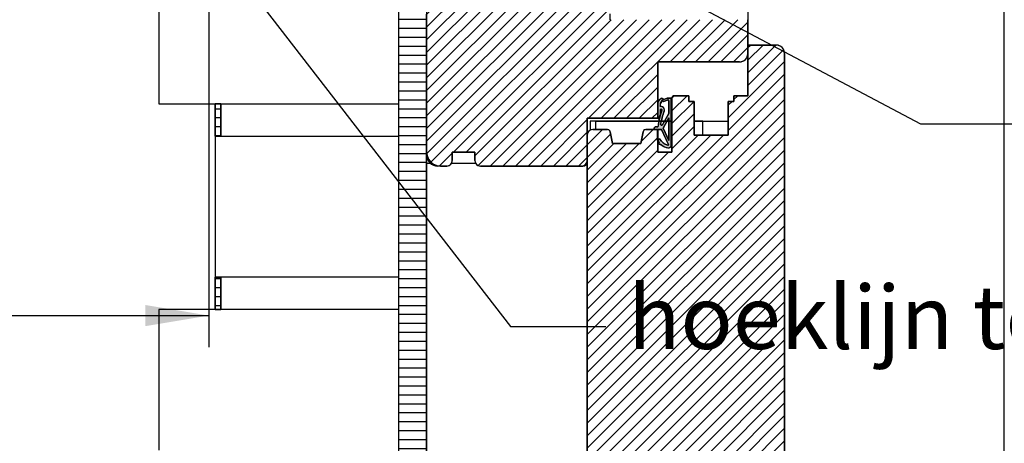
# Model space of a CAD drawing. Units: millimetres. Extents: x 0 to 1457, y 0 to 1850.
# Drawn here: x 781 to 1130, y 719 to 870 of the extents above; entities that cross this region are included whole.
import ezdxf
from ezdxf import colors
from ezdxf.entities.mleader import LeaderData, LeaderLine
from ezdxf.enums import TextEntityAlignment as Align
from ezdxf.lldxf.tags import DXFTag
from ezdxf.math import Vec2, Vec3

# ---------------------------------------------------------------- set-up
doc = ezdxf.new("R2010")
doc.units = ezdxf.units.MM
doc.header["$LTSCALE"] = 5
doc.layers.add('DV1_achterconstructie', color=7, linetype='Continuous')
doc.layers.add('DV1_Default', color=7, linetype='Continuous')
doc.styles.add('SEACAD_Arial', font='arial.ttf')
tags = doc.linetypes.add('DASHDOT2', pattern=[12.7, 6.35, -3.175, 0, -3.175]).pattern_tags.tags
tags[10:11] = [DXFTag(74, 4), DXFTag(75, 0), DXFTag(340, '0'), DXFTag(46, 0.0), DXFTag(50, 0.0), DXFTag(44, 0.0), DXFTag(45, 0.0)]
tags[8:9] = [DXFTag(74, 4), DXFTag(75, 0), DXFTag(340, '0'), DXFTag(46, 0.0), DXFTag(50, 0.0), DXFTag(44, 0.0), DXFTag(45, 0.0)]
tags[6:7] = [DXFTag(74, 4), DXFTag(75, 0), DXFTag(340, '0'), DXFTag(46, 0.0), DXFTag(50, 0.0), DXFTag(44, 0.0), DXFTag(45, 0.0)]
tags[4:5] = [DXFTag(74, 4), DXFTag(75, 0), DXFTag(340, '0'), DXFTag(46, 0.0), DXFTag(50, 0.0), DXFTag(44, 0.0), DXFTag(45, 0.0)]
doc.dimstyles.new('Meilof_Riks', dxfattribs={"dimtxt": 22.5, "dimasz": 22.5, "dimexe": 11.25, "dimexo": 5.625, "dimgap": 11.25, "dimtad": 1, "dimdec": 0, "dimtxsty": 'SEACAD_Arial', "dimblk1": '_SE_FILLED', "dimblk2": '_SE_FILLED', "dimsah": 1, "dimcen": 11.25, "dimadec": 0, "dimazin": 0, "dimtfac": 0.5, "dimtdec": 1, "dimtmove": 0, "dimatfit": 3, "dimfxl": 1, "dimarcsym": 0})

# ---------------------------------------------------------------- blocks, each defined once
blk = doc.blocks.new('_SE_FILLED')
at = {"color": 0}
blk.add_line((0, 0), (-1, 0), dxfattribs=at)
blk.add_solid([(0, 0), (-1, -0.1665), (-1, 0.1665), (0, 0)], dxfattribs=at)
blk = doc.blocks.new('DMBLK13')
at = {"linetype": 'Continuous'}
for points in [[(250.74, 760.98), (250.74, 768.48), (228.24, 764.73)], [(825.74, 760.98), (848.24, 764.73), (825.74, 768.48)]]:
    blk.add_hatch(color=7, dxfattribs=at).paths.add_polyline_path(points)
at = {"color": 7, "linetype": 'Continuous'}
for p, q in [((228.24, 896.43), (228.24, 753.48)), ((848.24, 896.43), (848.24, 753.48)), ((228.24, 764.73), (848.24, 764.73))]:
    blk.add_line(p, q, dxfattribs=at)
at = {"color": 7, "linetype": 'Continuous', "style": 'SEACAD_Arial'}
blk.add_text('max. 500 mm', height=22.5, dxfattribs=at).set_placement((441.88, 798.48), align=Align.TOP_LEFT)

msp = doc.modelspace()

# ---------------------------------------------------------------- hatches: boundary and pattern name
at = {"layer": 'DV1_Default', "linetype": 'Continuous'}
h = msp.add_hatch(dxfattribs=at)
h.set_pattern_fill('LINE', angle=180, style=0)
h.paths.add_polyline_path([(915.5, 351.81), (925.5, 351.81), (925.5, 871.81), (923.5, 871.81), (923.5, 879.2), (922.5, 879.62), (921.25, 880.57), (920.3, 881.81), (919.7, 883.26), (919.5, 884.81), (919.7, 886.36), (920.3, 887.81), (921.25, 889.05), (922.33, 889.88), (915.5, 889.88), (915.5, 397.97)])
h = msp.add_hatch(dxfattribs=at)
h.set_pattern_fill('LINE', angle=45, style=0)
h.paths.add_polyline_path([(950.5, 817.81), (981.38, 817.86), (981.75, 818.01), (982.06, 818.25), (982.29, 818.56), (982.44, 818.92), (982.5, 819.31), (982.5, 834.81), (1007.5, 834.86), (1007.5, 854.81), (1036.5, 854.81), (1037.27, 854.91), (1038, 855.21), (1038.62, 855.69), (1039.09, 856.31), (1039.39, 857.04), (1039.5, 857.81), (1039.5, 869.81), (990.5, 869.81), (990.5, 884.81), (931.49, 884.76), (931.29, 883.26), (930.69, 881.81), (929.74, 880.57), (928.32, 879.54), (927, 879.01), (925.5, 878.81), (925.5, 822.81), (925.67, 821.52), (926.17, 820.31), (927.06, 819.2), (928, 818.48), (929.2, 817.98), (930.5, 817.81), (932.64, 817.81), (933.16, 817.88), (933.64, 818.08), (934.12, 818.48), (934.37, 818.81), (934.57, 819.29), (934.64, 819.81), (934.64, 822.81), (942.64, 822.81), (942.64, 819.81), (942.71, 819.28), (942.91, 818.81), (943.22, 818.4), (943.64, 818.08), (944.12, 817.88), (944.64, 817.81)])
h = msp.add_hatch(dxfattribs=at)
h.set_pattern_fill('LINE', angle=45, style=0)
h.paths.add_polyline_path([(994.71, 571.02), (995.5, 571.81), (995.5, 588.81), (1049.5, 588.81), (1050.27, 588.91), (1051, 589.21), (1051.62, 589.69), (1052.09, 590.31), (1052.39, 591.04), (1052.5, 591.81), (1052.5, 857.81), (1052.39, 858.59), (1052.09, 859.31), (1051.62, 859.93), (1051, 860.41), (1050.27, 860.71), (1049.5, 860.81), (1039.5, 860.81), (1039.5, 842.81), (1034.5, 842.81), (1034.5, 840.81), (1032.5, 840.81), (1032.5, 828.81), (1020.5, 828.81), (1020.5, 840.81), (1018.5, 840.81), (1018.5, 842.81), (1013.24, 842.78), (1013, 842.68), (1012.79, 842.52), (1012.63, 842.31), (1012.51, 841.9), (1012.5, 841.81), (1012.5, 822.81), (1007.5, 822.81), (1007.45, 830.8), (1003.32, 830.81), (1002.87, 830.71), (1002.52, 830.42), (1002.33, 830.01), (1001.5, 825.81), (991.5, 825.81), (990.59, 830.23), (990.31, 830.59), (990.12, 830.71), (989.68, 830.81), (984.5, 830.81), (983.86, 830.69), (983.5, 830.54), (983.08, 830.23), (982.76, 829.81), (982.56, 829.33), (982.5, 828.81), (982.5, 576.6), (982.6, 575.82), (982.9, 575.1), (983.5, 574.38), (984, 574), (984.72, 573.7), (991.76, 571.81)])
h = msp.add_hatch(dxfattribs=at)
h.set_pattern_fill('LINE', angle=180, style=0)
h.paths.add_polyline_path([(852.5, 828.39), (852.5, 839.88), (850.5, 839.88), (850.5, 828.39)])
h = msp.add_hatch(color=7, dxfattribs=at)
h.paths.add_polyline_path([(1011.39, 824.31), (1011.69, 824.37), (1011.96, 824.51), (1012.2, 824.71), (1012.45, 825.17), (1012.5, 825.74), (1012.5, 841.9), (1010.91, 841.9), (1009.64, 841.43), (1008.99, 841.85), (1008.63, 841.82), (1007.89, 841.12), (1007.68, 840.75), (1007.52, 840.14), (1007.5, 839.92), (1007.55, 834.82), (1007.9, 834.91), (1008.32, 835.66), (1008.5, 836.29), (1008.53, 837.9), (1008.66, 838.02), (1008.85, 838), (1008.96, 837.88), (1008.97, 837.7), (1008.11, 834.86), (1007.55, 831.81), (1007.42, 831.75), (1006.82, 831.74), (1006.4, 831.57), (1006.11, 831.23), (1006, 830.8), (1008.81, 830.78), (1011.37, 825.38), (1011.28, 825.25), (1011.13, 825.21), (1011.03, 825.25), (1009.94, 825.74), (1008.8, 826.7), (1008.17, 827.5), (1007.51, 827), (1008.06, 826.14), (1007.69, 825.75), (1008.94, 825.26), (1009.97, 824.66), (1011.29, 824.31)])
h.paths.add_polyline_path([(1011.51, 826.91), (1011.51, 827.5), (1011.51, 834.98), (1009.4, 831.28)])
h.paths.add_polyline_path([(1009.07, 832.36), (1011.5, 836.54), (1011.5, 840.94), (1011.22, 841.41), (1009.62, 840.81), (1009.52, 840.81), (1009.13, 841.08), (1009, 841.08), (1008.69, 840.52), (1008.53, 840.16), (1008.5, 839.32), (1008.37, 839.23), (1008.37, 839.08), (1008.56, 839), (1009.07, 838.88), (1009.43, 838.69), (1009.5, 838.62), (1009.79, 838.22), (1009.81, 838.15), (1009.87, 837.7), (1009.19, 835.42), (1008.59, 832.95), (1008.54, 832.63), (1008.59, 832.47), (1008.72, 832.35), (1008.9, 832.31), (1008.95, 832.32)])
h = msp.add_hatch(dxfattribs=at)
h.set_pattern_fill('LINE', angle=180, style=0)
h.paths.add_polyline_path([(852.5, 766.91), (852.5, 778.39), (850.5, 778.39), (850.5, 766.91)])

# ---------------------------------------------------------------- linework, layer by layer
at = {"layer": 'DV1_achterconstructie', "color": 7, "linetype": 'DASHDOT2'}
msp.add_line((1130.5, 346.46), (1130.5, 1517.62), dxfattribs=at)
at = {"layer": 'DV1_achterconstructie', "color": 7, "linetype": 'Continuous'}
for p, q in [((830.5, 889.88), (830.5, 839.88)), ((915.5, 889.88), (915.5, 397.97)), ((925.5, 878.81), (925.5, 822.81)), ((925.5, 878.81), (925.5, 822.81)), ((1039.5, 875.65), (1039.5, 862.81)), ((925.5, 351.81), (925.5, 871.81)), ((990.5, 871.87), (990.5, 869.81)), ((1039.5, 857.81), (1039.5, 869.81)), ((1039.5, 860.81), (1039.5, 869.81)), ((1039.5, 862.81), (1039.5, 857.81)), ((1049.5, 860.81), (1039.5, 860.81)), ((1039.5, 860.81), (1039.5, 842.81)), ((1049.5, 860.81), (1039.5, 860.81)), ((1039.5, 860.81), (1039.5, 842.81)), ((1039.5, 860.81), (1049.5, 860.81)), ((1039.5, 842.81), (1039.5, 860.81)), ((1050.27, 860.71), (1049.5, 860.81)), ((1051, 860.41), (1050.27, 860.71)), ((1051.62, 859.93), (1051, 860.41)), ((1052.09, 859.31), (1051.62, 859.93)), ((1038.62, 855.69), (1039.09, 856.31)), ((1039.09, 856.31), (1039.39, 857.04)), ((1039.39, 857.04), (1039.5, 857.81)), ((1052.39, 858.59), (1052.09, 859.31)), ((1052.5, 857.81), (1052.39, 858.59)), ((1052.5, 591.81), (1052.5, 857.81)), ((1052.5, 591.81), (1052.5, 857.81)), ((1052.5, 857.81), (1052.5, 591.81)), ((1007.5, 834.86), (1007.5, 854.81)), ((1007.5, 854.81), (1036.5, 854.81)), ((1007.5, 840.35), (1007.5, 854.81)), ((1007.5, 854.81), (1036.5, 854.81)), ((1007.5, 854.81), (1007.5, 834.81)), ((1036.5, 854.81), (1007.5, 854.81)), ((1036.5, 854.81), (1037.27, 854.91)), ((1037.27, 854.91), (1038, 855.21)), ((1038, 855.21), (1038.62, 855.69)), ((925.5, 821.81), (925.5, 847.81)), ((1012.63, 842.31), (1012.51, 841.9)), ((1012.79, 842.52), (1012.63, 842.31)), ((1013, 842.68), (1012.79, 842.52)), ((1013.24, 842.78), (1013, 842.68)), ((1018.5, 842.81), (1013.24, 842.78)), ((1018.5, 842.81), (1013.5, 842.81)), ((1013.5, 842.81), (1018.5, 842.81)), ((1018.5, 840.81), (1018.5, 842.81)), ((1018.5, 840.81), (1018.5, 842.81)), ((1018.5, 842.81), (1018.5, 840.81)), ((1039.5, 842.81), (1034.5, 842.81)), ((1034.5, 842.81), (1034.5, 840.81)), ((1039.5, 842.81), (1034.5, 842.81)), ((1034.5, 842.81), (1034.5, 840.81)), ((1034.5, 842.81), (1039.5, 842.81)), ((1034.5, 840.81), (1034.5, 842.81)), ((830.5, 839.88), (915.5, 839.88)), ((850.5, 828.39), (850.5, 839.88)), ((850.5, 839.88), (850.5, 828.39)), ((852.5, 839.88), (850.5, 839.88)), ((852.5, 828.39), (852.5, 839.88)), ((852.5, 839.88), (852.5, 828.39)), ((1007.5, 834.95), (1007.5, 840.35)), ((1012.51, 841.9), (1012.5, 841.81)), ((1012.5, 841.81), (1012.5, 822.81)), ((1012.5, 841.81), (1012.5, 825.46)), ((1012.5, 822.81), (1012.5, 841.81)), ((1020.5, 840.81), (1018.5, 840.81)), ((1020.5, 840.81), (1018.5, 840.81)), ((1018.5, 840.81), (1020.5, 840.81)), ((1020.5, 828.81), (1020.5, 840.81)), ((1020.5, 828.81), (1020.5, 840.81)), ((1020.5, 840.81), (1020.5, 828.81)), ((1034.5, 840.81), (1032.5, 840.81)), ((1032.5, 840.81), (1032.5, 828.81)), ((1034.5, 840.81), (1032.5, 840.81)), ((1032.5, 840.81), (1032.5, 828.81)), ((1032.5, 840.81), (1034.5, 840.81)), ((1032.5, 828.81), (1032.5, 840.81)), ((982.5, 834.81), (1007.5, 834.86)), ((982.5, 819.31), (982.5, 834.81)), ((982.5, 828.81), (982.5, 834.81)), ((982.5, 834.81), (1007.5, 834.81)), ((982.5, 834.81), (982.5, 819.81)), ((1007.5, 834.81), (982.5, 834.81)), ((983.5, 833.81), (983.5, 830.54)), ((1007.93, 833.81), (983.5, 833.81)), ((985.5, 830.81), (985.5, 833.81)), ((985.5, 833.81), (1007.93, 833.81)), ((1007.93, 833.81), (1008.79, 833.81)), ((1008.79, 833.81), (1007.93, 833.81)), ((1008.79, 833.81), (1009.94, 833.81)), ((1009.94, 833.81), (1008.79, 833.81)), ((1009.94, 833.81), (1010.85, 833.81)), ((1010.85, 833.81), (1009.94, 833.81)), ((1010.85, 833.81), (1011.51, 833.81)), ((1011.51, 833.81), (1010.85, 833.81)), ((1011.51, 833.81), (1012.5, 833.81)), ((1012.5, 833.81), (1011.51, 833.81)), ((1020.5, 833.81), (1032.5, 833.81)), ((1023.5, 833.81), (1020.5, 833.81)), ((1023.5, 828.81), (1023.5, 833.81)), ((850.5, 828.39), (852.5, 828.39)), ((852.5, 828.39), (850.5, 828.39)), ((850.5, 828.39), (850.5, 778.39)), ((852.5, 828.39), (915.5, 828.39)), ((982.56, 829.33), (982.5, 828.81)), ((982.5, 828.81), (982.5, 576.6)), ((982.5, 828.81), (982.5, 576.6)), ((982.5, 576.6), (982.5, 828.81)), ((982.76, 829.81), (982.56, 829.33)), ((983.08, 830.23), (982.76, 829.81)), ((983.5, 830.54), (983.08, 830.23)), ((983.86, 830.69), (983.5, 830.54)), ((984.5, 830.81), (983.86, 830.69)), ((989.68, 830.81), (984.5, 830.81)), ((989.68, 830.81), (984.5, 830.81)), ((984.5, 830.81), (989.68, 830.81)), ((990.12, 830.71), (989.68, 830.81)), ((990.31, 830.59), (990.12, 830.71)), ((990.59, 830.23), (990.31, 830.59)), ((991.5, 825.81), (990.59, 830.23)), ((991.5, 825.81), (990.66, 830.01)), ((990.66, 830.01), (991.5, 825.81)), ((1002.33, 830.01), (1001.5, 825.81)), ((1002.33, 830.01), (1001.5, 825.81)), ((1001.5, 825.81), (1002.33, 830.01)), ((1002.52, 830.42), (1002.33, 830.01)), ((1002.87, 830.71), (1002.52, 830.42)), ((1003.32, 830.81), (1002.87, 830.71)), ((1007.45, 830.8), (1003.32, 830.81)), ((1006, 830.81), (1003.32, 830.81)), ((1003.32, 830.81), (1007.5, 830.81)), ((1007.5, 830.81), (1006, 830.81)), ((1007.5, 822.81), (1007.45, 830.8)), ((1007.5, 830.81), (1007.5, 822.81)), ((1007.5, 822.81), (1007.5, 830.8)), ((1032.5, 828.81), (1020.5, 828.81)), ((1032.5, 828.81), (1020.5, 828.81)), ((1020.5, 828.81), (1032.5, 828.81)), ((1001.5, 825.81), (991.5, 825.81)), ((1001.5, 825.81), (991.5, 825.81)), ((991.5, 825.81), (1001.5, 825.81)), ((1012.5, 825.43), (1012.5, 825.17)), ((1012.5, 825.17), (1012.5, 822.81)), ((925.5, 824.44), (925.5, 351.81)), ((925.5, 822.81), (925.5, 818.81)), ((925.5, 822.81), (925.67, 821.52)), ((925.67, 821.52), (926.17, 820.31)), ((934.64, 819.81), (934.64, 822.81)), ((934.64, 822.81), (942.64, 822.81)), ((934.64, 819.81), (934.64, 822.81)), ((934.64, 822.81), (942.64, 822.81)), ((934.64, 822.81), (934.64, 819.81)), ((942.64, 822.81), (934.64, 822.81)), ((942.64, 822.81), (942.64, 819.81)), ((942.64, 822.81), (942.64, 819.81)), ((942.64, 819.81), (942.64, 822.81)), ((1012.5, 822.81), (1007.5, 822.81)), ((1012.5, 822.81), (1007.5, 822.81)), ((1007.5, 822.81), (1012.5, 822.81)), ((925.5, 351.81), (925.5, 818.81)), ((925.5, 818.81), (927.56, 818.81)), ((926.17, 820.31), (927.06, 819.2)), ((927.06, 819.2), (928, 818.48)), ((928, 818.48), (929.2, 817.98)), ((929.2, 817.98), (930.5, 817.81)), ((932.64, 817.81), (929.5, 817.81)), ((930.5, 817.81), (932.64, 817.81)), ((930.5, 817.81), (932.64, 817.81)), ((932.64, 817.81), (933.16, 817.88)), ((933.16, 817.88), (933.64, 818.08)), ((933.64, 818.08), (934.12, 818.48)), ((934.12, 818.48), (934.37, 818.81)), ((934.37, 818.81), (934.57, 819.29)), ((934.37, 818.81), (942.91, 818.81)), ((934.57, 819.29), (934.64, 819.81)), ((942.64, 819.81), (942.71, 819.28)), ((942.71, 819.28), (942.91, 818.81)), ((942.91, 818.81), (943.22, 818.4)), ((943.22, 818.4), (943.64, 818.08)), ((943.64, 818.08), (944.12, 817.88)), ((944.12, 817.88), (944.64, 817.81)), ((944.64, 817.81), (950.5, 817.81)), ((944.64, 817.81), (981, 817.81)), ((980.5, 817.81), (944.64, 817.81)), ((950.5, 817.81), (981.38, 817.86)), ((981.38, 817.86), (981.75, 818.01)), ((981.75, 818.01), (982.06, 818.25)), ((982.06, 818.25), (982.29, 818.56)), ((982.29, 818.56), (982.44, 818.92)), ((982.4, 818.81), (982.5, 818.81)), ((982.44, 818.92), (982.5, 819.31)), ((850.5, 766.91), (850.5, 778.39)), ((850.5, 778.39), (850.5, 766.91)), ((852.5, 778.39), (850.5, 778.39)), ((850.5, 778.39), (852.5, 778.39)), ((852.5, 766.91), (852.5, 778.39)), ((915.5, 778.39), (852.5, 778.39)), ((852.5, 778.39), (852.5, 766.91)), ((915.5, 766.91), (830.5, 766.91)), ((830.5, 766.91), (830.5, 716.91)), ((850.5, 766.91), (852.5, 766.91))]:
    msp.add_line(p, q, dxfattribs=at)
for centre, radius, start, end in [((1049.5, 857.81), 3, 0, 90), ((1049.5, 857.81), 3, 0, 90), ((1036.5, 857.81), 3, 270, 0), ((1036.5, 857.81), 3, 270, 0), ((1013.5, 841.81), 1, 90, 174.6196), ((1013.5, 841.81), 1, 90, 180), ((1013.5, 841.81), 1, 174.6196, 180), ((984.5, 828.81), 2, 90, 180), ((984.5, 828.81), 2, 90, 180), ((989.68, 829.81), 1, 11.3099, 90), ((989.68, 829.81), 1, 11.3099, 90), ((1003.32, 829.81), 1, 90, 168.6901), ((1003.32, 829.81), 1, 90, 168.6901), ((930.5, 822.81), 5, 180, 270), ((929.5, 821.81), 4, 180, 270), ((932.64, 819.81), 2, 270, 0), ((932.64, 819.81), 2, 270, 0), ((944.64, 819.81), 2, 180, 270), ((944.64, 819.81), 2, 180, 270), ((980.5, 819.81), 2, 270, 0), ((981, 819.31), 1.5, 270, 0)]:
    msp.add_arc(centre, radius, start, end, dxfattribs=at)
at = {"layer": 'DV1_Default', "color": 7, "linetype": 'Continuous'}
for p, q in [((1007.52, 840.14), (1007.5, 839.92)), ((1007.5, 839.92), (1007.55, 834.82)), ((1007.5, 834.95), (1007.5, 839.92)), ((1007.68, 840.75), (1007.52, 840.14)), ((1007.89, 841.12), (1007.68, 840.75)), ((1008.63, 841.82), (1007.89, 841.12)), ((1008.18, 841.43), (1008.63, 841.82)), ((1008.37, 839.23), (1008.5, 839.32)), ((1008.37, 839.08), (1008.37, 839.23)), ((1008.56, 839), (1008.37, 839.08)), ((1008.5, 839.32), (1008.53, 840.16)), ((1008.5, 839.31), (1008.5, 839.92)), ((1008.53, 840.16), (1008.69, 840.52)), ((1009.07, 838.88), (1008.56, 839)), ((1008.99, 841.85), (1008.63, 841.82)), ((1008.69, 840.52), (1009, 841.08)), ((1008.95, 840.77), (1008.84, 840.68)), ((1009.64, 841.43), (1008.99, 841.85)), ((1009, 841.08), (1009.13, 841.08)), ((1009.64, 841.43), (1009.06, 841.84)), ((1009.06, 841.84), (1009.64, 841.43)), ((1009.43, 838.69), (1009.07, 838.88)), ((1009.13, 841.08), (1009.52, 840.81)), ((1009.17, 841.06), (1009.55, 840.79)), ((1009.55, 840.79), (1009.17, 841.06)), ((1009.5, 838.62), (1009.43, 838.69)), ((1009.79, 838.22), (1009.5, 838.62)), ((1009.52, 840.81), (1009.62, 840.81)), ((1009.55, 840.79), (1011.21, 841.4)), ((1011.21, 841.4), (1009.55, 840.79)), ((1009.62, 840.81), (1011.22, 841.41)), ((1010.91, 841.9), (1009.64, 841.43)), ((1010.91, 841.9), (1009.64, 841.43)), ((1009.64, 841.43), (1010.91, 841.9)), ((1012.5, 841.9), (1010.91, 841.9)), ((1010.91, 841.9), (1012.2, 841.9)), ((1011.22, 841.41), (1011.5, 840.94)), ((1011.5, 840.94), (1011.22, 841.4)), ((1011.5, 840.94), (1011.5, 836.54)), ((1011.5, 836.54), (1011.5, 840.94)), ((1011.5, 836.54), (1011.5, 840.94)), ((1012.2, 841.9), (1012.5, 841.9)), ((1012.2, 841.9), (1012.2, 824.71)), ((1012.5, 825.74), (1012.5, 841.9)), ((1012.5, 841.9), (1012.5, 825.43)), ((1008.32, 835.66), (1007.87, 834.86)), ((1007.9, 834.91), (1008.32, 835.66)), ((1008.97, 837.7), (1008.11, 834.86)), ((1008.32, 835.66), (1008.5, 836.29)), ((1008.5, 836.29), (1008.53, 837.9)), ((1008.5, 836.29), (1008.5, 837.79)), ((1008.53, 837.9), (1008.66, 838.02)), ((1008.59, 832.95), (1009.19, 835.42)), ((1008.66, 838.02), (1008.85, 838)), ((1008.85, 838), (1008.96, 837.88)), ((1008.96, 837.88), (1008.97, 837.7)), ((1011.5, 836.54), (1009.07, 832.36)), ((1009.19, 835.42), (1009.87, 837.7)), ((1009.19, 832.49), (1011.5, 836.54)), ((1009.81, 838.15), (1009.79, 838.22)), ((1009.87, 837.7), (1009.81, 838.15)), ((1010.23, 834.31), (1011.5, 836.54)), ((1006.4, 831.57), (1006.11, 831.23)), ((1006.82, 831.74), (1006.4, 831.57)), ((1007.42, 831.75), (1006.82, 831.74)), ((1007.04, 831.75), (1007.42, 831.75)), ((1007.55, 831.81), (1007.42, 831.75)), ((1007.55, 834.82), (1007.9, 834.91)), ((1008.11, 834.86), (1007.55, 831.81)), ((1008.54, 832.63), (1008.59, 832.95)), ((1008.59, 832.47), (1008.54, 832.63)), ((1008.72, 832.35), (1008.59, 832.47)), ((1008.9, 832.31), (1008.72, 832.35)), ((1008.95, 832.32), (1008.9, 832.31)), ((1009.07, 832.36), (1008.95, 832.32)), ((1009.4, 831.28), (1011.51, 834.98)), ((1011.51, 834.98), (1009.4, 831.28)), ((1011.51, 834.98), (1009.4, 831.28)), ((1011.51, 834.98), (1011.51, 827.5)), ((1011.51, 826.91), (1011.51, 834.98)), ((1011.51, 826.91), (1011.51, 834.98)), ((1006.11, 831.23), (1006, 830.8)), ((1006, 830.8), (1008.81, 830.78)), ((1007.29, 830.8), (1006, 830.8)), ((1008.8, 830.8), (1007.29, 830.8)), ((1007.29, 830.8), (1008.8, 830.8)), ((1011.36, 825.51), (1008.8, 830.8)), ((1008.81, 830.78), (1011.37, 825.38)), ((1011.51, 826.91), (1009.4, 831.28)), ((1009.4, 831.28), (1011.51, 826.91)), ((1009.4, 831.28), (1011.51, 826.91)), ((1008.17, 827.5), (1007.51, 827)), ((1007.51, 827), (1008.17, 827.5)), ((1007.51, 827), (1008.06, 826.14)), ((1008.06, 826.14), (1007.69, 825.75)), ((1007.69, 825.75), (1008.06, 826.14)), ((1007.69, 825.75), (1008.94, 825.26)), ((1008.63, 825.43), (1007.69, 825.75)), ((1008.8, 826.7), (1008.17, 827.5)), ((1009.94, 825.74), (1008.8, 826.7)), ((1008.94, 825.26), (1009.97, 824.66)), ((1011.03, 825.25), (1009.94, 825.74)), ((1009.97, 824.66), (1011.29, 824.31)), ((1011.13, 825.21), (1011.03, 825.25)), ((1011.28, 825.25), (1011.13, 825.21)), ((1011.37, 825.38), (1011.28, 825.25)), ((1011.51, 827.5), (1011.51, 826.91)), ((1011.51, 826.91), (1011.51, 827.29)), ((1011.69, 824.37), (1011.96, 824.51)), ((1011.96, 824.51), (1012.2, 824.71)), ((1012.2, 824.71), (1012.45, 825.17)), ((1012.45, 825.17), (1012.5, 825.74)), ((1011.29, 824.31), (1011.39, 824.31)), ((1011.39, 824.31), (1011.69, 824.37))]:
    msp.add_line(p, q, dxfattribs=at)
for centre, radius, start, end in [((1009.5, 839.92), 2, 130.9769, 180), ((1008.5, 839.16), 0.15, 90, 270), ((1009.5, 839.92), 1, 130.9769, 180), ((1008.4, 837.11), 1.9, 65.8018, 87.1797), ((1008.86, 841.56), 0.35, 54.649, 130.9769), ((1009.06, 840.92), 0.18, 54.6414, 231.6283), ((1009.06, 840.92), 0.18, 54.6414, 231.6283), ((1008.69, 837.76), 1.19, 339.6628, 65.8018), ((1031.6, 829.35), 24.12, 159.7482, 173.8348), ((1008.74, 837.79), 0.243, 339.7482, 180), ((1035.63, 827.77), 27.54, 159.6628, 169.6441), ((1006.97, 830.79), 0.967, 85.7111, 179.3701), ((1007.42, 831.95), 0.2, 270.2412, 356.6294), ((1007.7, 834.95), 0.2, 180, 331.0284), ((1008.88, 832.66), 0.35, 169.6441, 330.3183), ((1011.98, 829.25), 5, 206.7087, 218.4371), ((1012.58, 830.15), 5.15, 210.9159, 253.2969), ((1008.24, 824.29), 1.2, 53.0027, 71.0501), ((1011.98, 829.25), 5, 233.0027, 259.7493), ((1011.3, 825.5), 1.2, 259.7493, 356.2577), ((1011.16, 825.43), 0.217, 255.5776, 22.7836)]:
    msp.add_arc(centre, radius, start, end, dxfattribs=at)

# ---------------------------------------------------------------- dimensions: what is measured, and where the dimension line sits
at = {"color": 7, "linetype": 'Continuous'}
dim = msp.add_linear_dim(base=(848.24, 764.73), p1=(228.24, 936.35), p2=(848.24, 902.05), text='\\A1;{}\\Pmax. 500 mm', dimstyle='Meilof_Riks', dxfattribs=at)
dim.commit()
dim.dimension.update_dxf_attribs({"geometry": 'DMBLK13', "text_midpoint": (538.24, 764.73), "dimtype": 160})

# ---------------------------------------------------------------- leaders
ml = msp.add_multileader_mtext('Standard', dxfattribs=at)
ml.set_content('{\\pxsm0.9;\\fArial|b0||i0||c0|p34;\\W1.;schroeven\\P}', color=256)
ml.set_leader_properties()
ml.build(insert=Vec2(0, 0))
ml.multileader.update_dxf_attribs({"dogleg_length": 33.75, "arrow_head_size": 22.5})
ctx = ml.context
ctx.base_point, ctx.char_height, ctx.arrow_head_size, ctx.landing_gap_size = Vec3(1140.37, 823.63), 22.5, 22.5, 7.88
notes = []
notes.append((ctx, [(0, (1, 1, 0), (1100.75, 832.88), (1, 0), 33.75, [(0, [(922.41, 927.36)], 0, [])])]))
ctx.mtext.insert = Vec3(1142.37, 844.31)
ml = msp.add_multileader_mtext('Standard', dxfattribs=at)
ml.set_content('{\\pxsm0.9;\\fArial|b0||i0||c0|p34;\\W1.;hoeklijn tegen opwaaien\\P}', color=256)
ml.set_leader_properties()
ml.build(insert=Vec2(0, 0))
ml.multileader.update_dxf_attribs({"dogleg_length": 33.75, "arrow_head_size": 22.5})
ctx = ml.context
ctx.base_point, ctx.char_height, ctx.arrow_head_size, ctx.landing_gap_size = Vec3(994.93, 751.58), 22.5, 22.5, 7.88
notes.append((ctx, [(0, (1, 1, 0), (955.3, 760.83), (1, 0), 33.75, [(0, [(848.24, 899.35)], 0, [])])]))
ctx.mtext.insert = Vec3(996.93, 775.37)
ml = msp.add_multileader_mtext('Standard', dxfattribs=at)
ml.set_content('{\\pxsm0.9;\\fArial|b0||i0||c0|p34;\\W1.;kleurschroef\\P}', color=256)
ml.set_leader_properties()
ml.set_arrow_properties(name='_SE_FILLED')
ml.build(insert=Vec2(0, 0))
ml.multileader.update_dxf_attribs({"dogleg_length": 33.75, "arrow_head_size": 22.5})
ctx = ml.context
ctx.base_point, ctx.char_height, ctx.arrow_head_size, ctx.landing_gap_size = Vec3(545.68, 862.6), 22.5, 22.5, 7.88
notes.append((ctx, [(0, (1, 1, 0), (759.34, 871.85), (-1, 0), 33.75, [(0, [(818.24, 897.54)], 0, [])])]))
ctx.mtext.insert = Vec3(547.68, 883.28)
for ctx, leaders in notes:
    for number, flags, end, landing, length, lines in leaders:
        leader = LeaderData()
        leader.index, (leader.has_last_leader_line, leader.has_dogleg_vector, leader.attachment_direction) = number, flags
        leader.last_leader_point, leader.dogleg_vector, leader.dogleg_length = Vec3(end), Vec3(landing), length
        for number, points, colour, breaks in lines:
            line = LeaderLine()
            line.index, line.vertices, line.color, line.breaks = number, Vec3.list(points), colors.encode_raw_color(colour), breaks
            leader.lines.append(line)
        ctx.leaders.append(leader)

doc.saveas('drawing.dxf')
